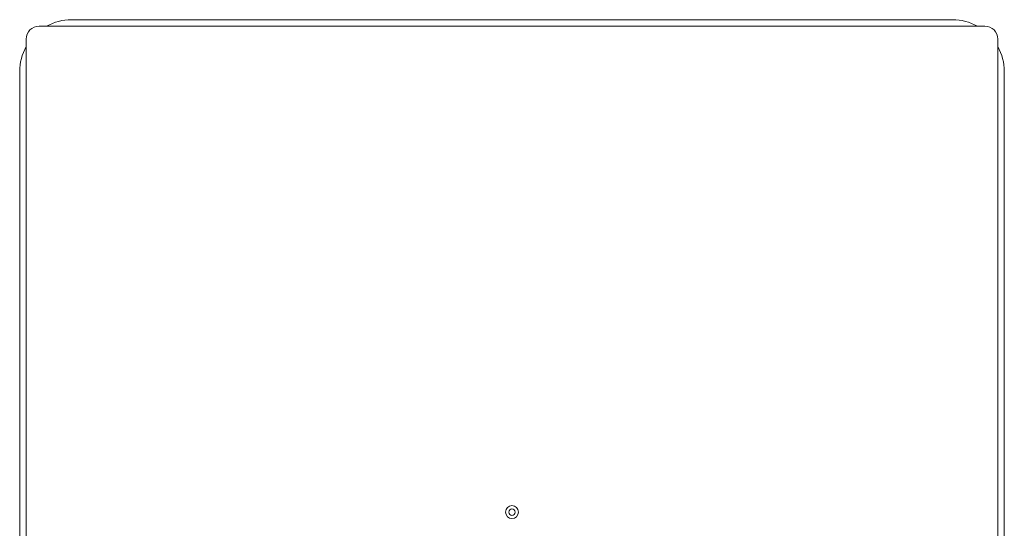
# Model space of a CAD drawing. Units: millimetres. Extents: x -3559 to 4953, y -5041 to 3291.
# Drawn here: x 465 to 541, y -504 to -465 of the extents above; entities that cross this region are included whole.
import ezdxf

# ---------------------------------------------------------------- set-up
doc = ezdxf.new("R2010")
doc.units = ezdxf.units.MM
doc.header["$MEASUREMENT"] = 0

msp = doc.modelspace()

# ---------------------------------------------------------------- linework, layer by layer
at = {"color": 0, "linetype": 'Continuous', "lineweight": 0}
for p, q in [((537, -465), (469, -465)), ((466.5, -465.5), (539.5, -465.5)), ((465.5, -539.5), (465.5, -466.5)), ((540.5, -466.5), (540.5, -539.5)), ((465, -469), (465, -537)), ((541, -537), (541, -469))]:
    msp.add_line(p, q, dxfattribs=at)
for radius in [0.5, 0.25]:
    msp.add_circle((503, -503), radius, dxfattribs=at)
for centre, radius, start, end in [((469, -469), 4, 90, 118.95502), ((537, -469), 4, 61.04498, 90), ((466.5, -466.5), 1, 90, 180), ((539.5, -466.5), 1, 0, 90), ((469, -469), 4, 151.04498, 180), ((537, -469), 4, 0, 28.95502)]:
    msp.add_arc(centre, radius, start, end, dxfattribs=at)

doc.saveas('drawing.dxf')
